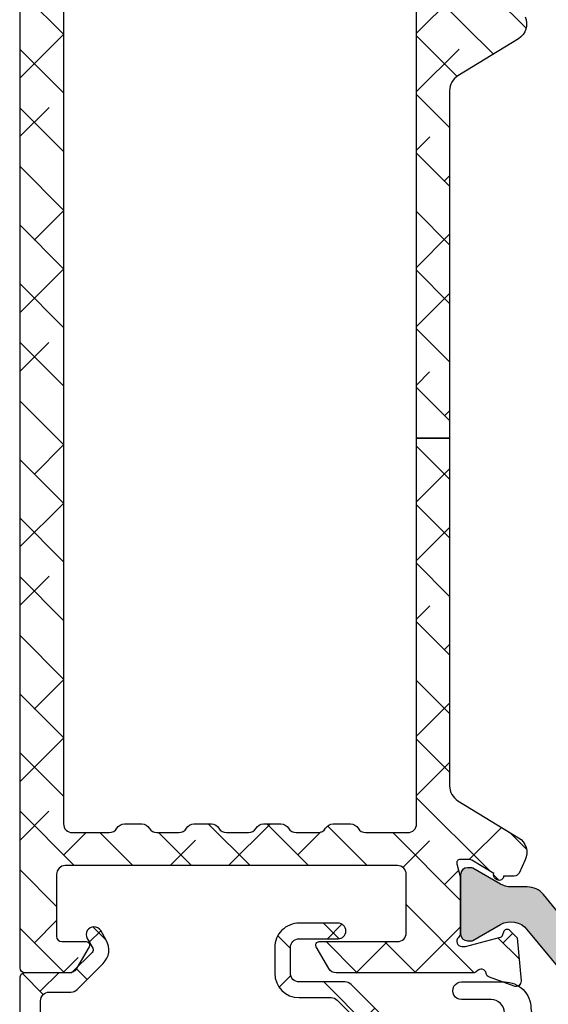
# Model space of a CAD drawing. Units: inches. Extents: x 0 to 33.5, y 0 to 21.5.
# Drawn here: x 5.4 to 5.5, y 14.1 to 14.3 of the extents above; entities that cross this region are included whole.
import ezdxf

# ---------------------------------------------------------------- set-up
doc = ezdxf.new("R2010")
doc.units = ezdxf.units.IN
doc.header["$LTSCALE"] = 0.1875
doc.header["$MEASUREMENT"] = 0
for name, color, linetype in [('ZP-SECT-ALHA', 142, 'Continuous'), ('ZP-SECT-ALUM', 63, 'Continuous'), ('ZP-SECT-ALUM-WDWDR', 94, 'Continuous'), ('ZP-SECT-GLAS', 153, 'Continuous'), ('ZP-SECT-GLAS-PVB', 151, 'Continuous'), ('ZP-SECT-SEAL', 8, 'Continuous'), ('ZP-SECT-THRM-HTCH', 173, 'Continuous'), ('ZP-SECT-VINL', 130, 'Continuous'), ('ZP-SECT-WSTP', 40, 'Continuous')]:
    doc.layers.add(name, color=color, linetype=linetype)

# ---------------------------------------------------------------- blocks, each defined once
blk = doc.blocks.new('101CS - VIN25 WS VUE MSW Head')
at = {"layer": 'ZP-SECT-ALHA'}
h = blk.add_hatch(dxfattribs=at)
h.set_pattern_fill('ANSI38', color=256, scale=0.75, angle=-90.00000000000004)
h.set_pattern_definition([(314.9999999999999, (-191.2455500268443, 220.6530211737197), (0.06629126073623888, 0.0662912607362388), []), (44.99999999999996, (-191.2455500268443, 220.6530211737197), (0.06629126073623896, 0.1988737822087165), [0.234375, -0.140625])])
edge = h.paths.add_edge_path()
edge.add_line((1.142907964865032, -3.084813892985409), (1.142907964914485, -1.969876159545237))
edge.add_arc((1.123222656277826, -1.969876682352245), 0.01968530864360215, 0.001521674647676903, 90.00018671364762)
edge.add_line((1.123222592127973, -1.950191373708748), (1.027682682591177, -1.95019137361939))
edge.add_arc((1.027679453653077, -1.969871542728574), 0.01968016937407067, 89.99059944440758, 150.0057891812078)
edge.add_arc((0.9935861129053467, -1.950189716712431), 0.0196864429238562, 270.003114825558, 329.9991867166582, ccw=False)
edge.add_line((0.9935871831383736, -1.969876159607196), (0.9542170245415207, -1.969876159800009))
edge.add_arc((0.9542180951100645, -1.950189716799899), 0.01968644302921887, 210.0008123068641, 269.99688419796405, ccw=False)
edge.add_arc((0.9201236600773537, -1.969873438104128), 0.01968206451117985, 29.99739771400022, 90.00621522140037)
edge.add_line((0.920121525044209, -1.950191373708748), (0.8702020484307411, -1.950191373718184))
edge.add_arc((0.8701999136166916, -1.969873438016015), 0.01968206441360795, 89.99378541636928, 150.0026029237694)
edge.add_arc((0.8361054788179263, -1.950189716712382), 0.01968644292390546, 270.0031148254752, 329.99918671657525, ccw=False)
edge.add_line((0.8361065490509247, -1.969876159607196), (0.7967363904541287, -1.969876159800009))
edge.add_arc((0.7967374610716453, -1.950189716687346), 0.01968644314177506, 210.0008121643502, 269.9968840554505, ccw=False)
edge.add_arc((0.7626441202119462, -1.969871542690293), 0.01968016924648459, 29.99421174183469, 90.009401478635)
edge.add_line((0.762640890956817, -1.950191373708748), (0.7127220012164059, -1.95019137361939))
edge.add_arc((0.7127187722782775, -1.969871542728623), 0.01968016937411997, 89.99059944432484, 150.0057891811249)
edge.add_arc((0.6786254315305189, -1.950189716712431), 0.0196864429238562, 270.003114825558, 329.9991867166582, ccw=False)
edge.add_line((0.6786265017635458, -1.969876159607196), (0.6392563431667497, -1.969876159800009))
edge.add_arc((0.6392574137352935, -1.950189716799899), 0.01968644302921887, 210.0008123068641, 269.99688419796405, ccw=False)
edge.add_arc((0.6051629787025543, -1.969873438104177), 0.01968206451122911, 29.99739771408313, 90.0062152214831)
edge.add_line((0.6051608436693812, -1.950191373708748), (0.5552413670559133, -1.950191373718184))
edge.add_arc((0.5552392322418638, -1.969873438016015), 0.01968206441360795, 89.99378541636928, 150.0026029237694)
edge.add_arc((0.5211447974431269, -1.950189716712431), 0.0196864429238562, 270.003114825558, 329.9991867166582, ccw=False)
edge.add_line((0.5211458676761538, -1.969876159607196), (0.4817757090793577, -1.969876159800009))
edge.add_arc((0.4817767796968459, -1.950189716687297), 0.01968644314182435, 210.0008121644332, 269.9968840555334, ccw=False)
edge.add_arc((0.4476834388371184, -1.969871542690293), 0.01968016924648459, 29.99421174183469, 90.009401478635)
edge.add_line((0.4476802095819892, -1.950191373708748), (0.3636658201935177, -1.950191373613819))
edge.add_arc((0.3636657561137553, -1.969876682344117), 0.01968530873040202, 89.99981349035548, 179.9984785293554)
edge.add_line((0.3439804473902939, -1.969876159607196), (0.3439804473902939, -3.95715602904815))
edge.add_arc((0.3636657559637327, -3.957155506161229), 0.0196853085803834, 180.0015219072455, 270.0001869462996)
edge.add_line((0.3636658201935177, -3.976840814741507), (0.4476802094462471, -3.976840814718997))
edge.add_arc((0.4476796472290778, -3.957154078029129), 0.01968673669789626, 270.0016362625999, 329.9947502406)
edge.add_arc((0.4817767793122994, -3.976842471942964), 0.0196864429239054, 90.0031148254754, 149.9991867165759, ccw=False)
edge.add_line((0.4817757090793009, -3.95715602904815), (0.5211458676760401, -3.957156028855337))
edge.add_arc((0.5211447971242897, -3.976842471772715), 0.01968644294648592, 30.000812355827293, 89.99688424682688, ccw=False)
edge.add_arc((0.5552430243703145, -3.957152181684128), 0.01968863333223936, 210.00843543685, 269.9951765276497)
edge.add_line((0.5552413668733891, -3.976840814946598), (0.6051608435501237, -3.976840814881342))
edge.add_arc((0.6051591861675811, -3.957152181362243), 0.01968863358885784, 270.0048231394226, 329.9915642302229)
edge.add_arc((0.6392574133996913, -3.976842471942964), 0.01968644292390535, 90.00311482547528, 149.9991867165758, ccw=False)
edge.add_line((0.6392563431666929, -3.95715602904815), (0.6786265017634321, -3.957156028855337))
edge.add_arc((0.6786254313605583, -3.976842471705869), 0.01968644287963174, 30.00081278910949, 89.99688468010942, ccw=False)
edge.add_arc((0.7127225635901063, -3.957154078379538), 0.01968673657509958, 210.0052485600271, 269.998362538027)
edge.add_line((0.7127220009608379, -3.976840814946598), (0.7626408911210376, -3.976840814718997))
edge.add_arc((0.7626403287538586, -3.95715407828899), 0.01968673643803997, 270.0016366992062, 329.9947506772061)
edge.add_arc((0.7967374606870703, -3.976842471942964), 0.01968644292390535, 90.00311482547528, 149.9991867165758, ccw=False)
edge.add_line((0.7967363904540719, -3.95715602904815), (0.8361065490508679, -3.957156028855337))
edge.add_arc((0.8361054784991347, -3.976842471772685), 0.01968644294645616, 30.000812355777327, 89.99688424687702, ccw=False)
edge.add_arc((0.8702037058951236, -3.957152181424283), 0.01968863359207141, 210.0084358733731, 269.9951769641733)
edge.add_line((0.8702020485481796, -3.976840814946598), (0.920121525224971, -3.976840814881342))
edge.add_arc((0.9201198676923903, -3.957152181622186), 0.01968863332892729, 270.0048235761116, 329.9915646669118)
edge.add_arc((0.9542180947744907, -3.976842471943014), 0.01968644292395461, 90.00311482539257, 149.9991867164929, ccw=False)
edge.add_line((0.9542170245415207, -3.95715602904815), (0.9935871831382599, -3.957156028855337))
edge.add_arc((0.9935861127353861, -3.976842471705869), 0.01968644287963174, 30.00081278910949, 89.99688468010942, ccw=False)
edge.add_arc((1.027683245114887, -3.957154078119776), 0.01968673683485727, 210.0052489964677, 269.9983629744682)
edge.add_line((1.027682682635572, -3.976840814946598), (1.123222592323174, -3.976840814741507))
edge.add_arc((1.12322265640294, -3.957155506311233), 0.0196853084303789, 269.9998134903428, 359.9984785293425)
edge.add_line((1.142907964826378, -3.95715602904815), (1.142907964865088, -3.084813892985409))
edge.add_line((1.142907964865088, -3.084813892985409), (1.21771120743594, -3.084813892988763))
edge.add_line((1.21771120743594, -3.084813892988763), (1.217711207451515, -3.871170462296703))
edge.add_arc((1.25707907770622, -3.87117139689424), 0.03936787026579884, 179.9986397919417, 238.6013037254415)
edge.add_line((1.236568802718892, -3.904774340652324), (1.373587913259001, -3.98841209453289))
edge.add_arc((1.353075357127905, -4.022016550223964), 0.03937034926597309, -24.999425057825476, 58.599616451974384, ccw=False)
edge.add_line((1.38875717820676, -4.038654820741698), (1.374866831850994, -4.068440716689878))
edge.add_arc((1.364161154729752, -4.063448992127364), 0.01181223250415864, 270.00718258661107, 335.0018229031112, ccw=False)
edge.add_line((1.364162635508677, -4.075261224538707), (1.340057367211074, -4.075261224699005))
edge.add_arc((1.330215389440886, -4.075131535087569), 0.00984283220542639, 238.6026443804023, 359.2450463192051, ccw=False)
edge.add_line((1.325087566811789, -4.083533129038045), (1.321727179022986, -4.081482166001791))
edge.add_arc((1.326854369081438, -4.073081081945936), 0.009842067425547916, 159.1767175033289, 238.6042412606289, ccw=False)
edge.add_line((1.317655172712392, -4.069582356839163), (1.268305929444722, -4.039459718220741))
edge.add_arc((1.262156914121484, -4.049526160829218), 0.01179591693066626, 58.5816231853637, 90.02166338156462)
edge.add_line((1.26215245411683, -4.037730244741709), (1.241632850881018, -4.037730244815037))
edge.add_arc((1.241632452110754, -4.045604236289868), 0.007873991484927912, 89.99709831370663, 194.4811960284077)
edge.add_line((1.234008619219111, -4.04757322434088), (1.241382934043685, -4.076131827867556))
edge.add_arc((1.233752264627398, -4.07810071743528), 0.007880586391288118, 0.0004282085307067973, 14.4680734268307, ccw=False)
edge.add_line((1.241632851018466, -4.078100658538546), (1.241632851071898, -4.205162977248932))
edge.add_arc((1.22982004293891, -4.205162120424171), 0.01181280816406228, 311.8137510528372, 359.995844134437, ccw=False)
edge.add_arc((1.245569052697722, -4.222769874174645), 0.01181057648361221, 131.807442283926, 270.0042347347266)
edge.add_line((1.245569925618184, -4.234580450625998), (1.253444074517546, -4.234580450625998))
edge.add_line((1.253444074517546, -4.234580450625998), (1.332975209089881, -4.213270616805488))
edge.add_arc((1.33093833972716, -4.205666774014635), 0.007871928733722496, 284.9959632893874, 345.0161087383876)
edge.add_line((1.338542611510746, -4.207702041228089), (1.340326057604472, -4.201046971377508))
edge.add_arc((1.347932117275531, -4.203084240861678), 0.007874173650031636, 44.999042470750794, 165.00539831045, ccw=False)
edge.add_line((1.353500091909581, -4.197516452328927), (1.370860531508157, -4.21487689162754))
edge.add_line((1.370860531508157, -4.21487689162754), (1.379383526433088, -4.312294113080355))
edge.add_arc((1.367617569616308, -4.313323067626993), 0.01181086310450551, -110.00144970180958, 4.997906059893182, ccw=False)
edge.add_line((1.363577735708731, -4.324421546318803), (1.308032777410489, -4.304205246441342))
edge.add_arc((1.312071835193433, -4.293107269716161), 0.01181012595896508, 190.9015052074249, 250.00125552882508, ccw=False)
edge.add_arc((1.288876760834034, -4.297576239922619), 0.0118115414660106, 10.90946449362525, 140.6918134957288)
edge.add_arc((1.270599500647528, -4.282614942002339), 0.01180833745351293, 269.9956130225247, 320.7024296441258, ccw=False)
edge.add_line((1.27059859651618, -4.294423279421238), (0.9613654752409673, -4.294423279314032))
edge.add_arc((0.9613665455900099, -4.274736836501751), 0.01968644284137763, 210.0008129456754, 269.9968848367746, ccw=False)
edge.add_line((0.9443177256422643, -4.284580299821954), (0.9159052004667672, -4.235367748344487))
edge.add_arc((0.9227237362414937, -4.231430673867364), 0.007873562443369436, 89.99845507815468, 210.0024641786529, ccw=False)
edge.add_line((0.922723948544018, -4.223557111426857), (1.099900515037206, -4.223557111530766))
edge.add_arc((1.099900993784089, -4.203872804323083), 0.01968430721350497, 269.9986064952352, 360.0048088079347)
edge.add_line((1.119585300928264, -4.203871152228402), (1.119585300805142, -4.071329430095233))
edge.add_arc((1.099902996346301, -4.071326948499455), 0.01968230461528379, 359.992776000185, 450.0072231867846)
edge.add_line((1.099900515029816, -4.051644644040579), (0.347940401829959, -4.051644644047627))
edge.add_arc((0.3479389215664948, -4.071327949722569), 0.01968330573060279, 89.99569112778568, 180.0043087353843)
edge.add_line((0.3282556158915497, -4.071329429939027), (0.3282556157491001, -4.2117453013187))
edge.add_arc((0.3400672014106622, -4.211745525801271), 0.01181158566369527, 179.9989110772914, 269.995397452492)
edge.add_line((0.3400662525906171, -4.223557111426857), (0.3951618296680692, -4.223557111449594))
edge.add_arc((0.3951620418238301, -4.231430673844481), 0.007873562397745427, -30.00246524663919, 90.00154385386008, ccw=False)
edge.add_line((0.4019805774856593, -4.235367748425887), (0.3735680525174701, -4.284580299688372))
edge.add_arc((0.3565192322964626, -4.274736836376463), 0.01968644307388028, 270.00311558179243, 329.99918747289195, ccw=False)
edge.add_line((0.3565203027893347, -4.294423279421238), (0.2573665680807551, -4.294423279440224))
edge.add_arc((0.257367931985067, -4.2826106921065), 0.01181258741246333, 180.0037688367737, 269.99338451787276, ccw=False)
edge.add_line((0.2455553445981593, -4.282611469122088), (0.2455553445981593, -1.481684785946157))
edge.add_arc((0.2652406531715542, -1.481685308533122), 0.01968530858033142, 89.9998139268049, 179.998478965805, ccw=False)
edge.add_line((0.2652407171013635, -1.461999999952894), (0.3636658199705778, -1.461999999970175))
edge.add_arc((0.363666874009052, -1.473809583048904), 0.01180958312576765, -0.005113612690593072, 90.0051138093068, ccw=False)
edge.add_line((0.3754764570877853, -1.473810637046853), (0.3754764569302722, -1.521054357933934))
edge.add_arc((0.3636648712686817, -1.521054582416476), 0.0118115856637237, -89.99539745262979, 0.0010889225707728656, ccw=False)
edge.add_line((0.3636658200886984, -1.532866168042091), (0.3479175220433888, -1.532866168148615))
edge.add_arc((0.3479184709066725, -1.521054582268847), 0.01181158591788069, 179.9989108676494, 269.99539724284875, ccw=False)
edge.add_line((0.3361068849909259, -1.521054357743054), (0.336106885063117, -1.513181382040301))
edge.add_arc((0.3242942976931236, -1.513182159161434), 0.01181258739555586, 0.003769348716345545, 89.99338503001695)
edge.add_line((0.3242956614918455, -1.501369571844606), (0.3085473634465359, -1.501369572038215))
edge.add_arc((0.3085483123097535, -1.513181157617897), 0.01181158561779496, 90.00460275694772, 180.0010891321478)
edge.add_line((0.2967367266940926, -1.513181382143642), (0.296736726551643, -1.627353609925393))
edge.add_arc((0.3085483122132232, -1.627353834408059), 0.01181158566371343, 179.9989110768283, 269.9953974521281)
edge.add_line((0.3085473633931031, -1.639165420033663), (0.3242956615083301, -1.639165420052649))
edge.add_arc((0.3242942976040182, -1.627352832718925), 0.01181258741246311, 270.0066154821273, 359.9962311632273)
edge.add_line((0.3361068849909259, -1.627353609734513), (0.3361068851484958, -1.619480634244354))
edge.add_arc((0.3479184709600485, -1.619480409611746), 0.0118115858136887, 90.00460327530129, 180.0010896505019, ccw=False)
edge.add_line((0.347917521989956, -1.607668823836178), (0.3636658200353793, -1.607668824029673))
edge.add_arc((0.3636648713220861, -1.619480409759403), 0.01181158576783044, -0.001088404833126333, 89.99539797036641, ccw=False)
edge.add_line((0.3754764570877853, -1.619480634135215), (0.3754764570205964, -1.863576907769783))
edge.add_arc((0.3872870412675951, -1.863576960384955), 0.01181058424711591, 179.9997447520605, 270.0031014801605)
edge.add_line((0.3872876805868088, -1.875387544614767), (1.277193826802687, -1.875387544528365))
edge.add_arc((1.288577232018215, -1.872237842826714), 0.01181111913030593, 195.466361947829, 349.09464735253)
edge.add_arc((1.311772051883949, -1.876705900577427), 0.01181012574156368, 109.9987453083028, 169.0984956297027, ccw=False)
edge.add_line((1.307732994013207, -1.865607924115551), (1.363277365790879, -1.845391624320285))
edge.add_arc((1.367317199644435, -1.856490103088361), 0.01181086315769349, -4.997906432694322, 110.00144932900449, ccw=False)
edge.add_line((1.379083156507505, -1.857519057716189), (1.370560748408167, -1.954932758808326))
edge.add_line((1.370560748408167, -1.954932758808326), (1.35319972203817, -1.972294371593392))
edge.add_arc((1.347631995339344, -1.966726921776761), 0.007873758826223013, 194.9928590376867, 315.00142469058795, ccw=False)
edge.add_line((1.340026274410633, -1.968763852607225), (1.338242828341009, -1.962108782601348))
edge.add_arc((1.3306385566759, -1.964144049778073), 0.007871928609777526, 14.98389122632293, 75.00403667552314)
edge.add_line((1.332675426011207, -1.956540207108191), (1.253143704617599, -1.935230373109874))
edge.add_line((1.253143704617599, -1.935230373109874), (1.245270142344538, -1.935230373371695))
edge.add_arc((1.245269269425244, -1.9470409497972), 0.01181057645776348, 89.99576527093444, 228.1925577217335)
edge.add_arc((1.229520259843352, -1.964648703593707), 0.01181280810626599, 0.004156648345826852, 48.18624972994593, ccw=False)
edge.add_line((1.241333067918532, -1.964647846607562), (1.241333067866407, -2.09171016563468))
edge.add_arc((1.233434028156497, -2.091707763940956), 0.007899040075025527, 345.54891410262957, 359.9825792862296, ccw=False)
edge.add_line((1.241083150818525, -2.093678996197212), (1.233708835837803, -2.122237599565864))
edge.add_arc((1.241334134536858, -2.124205452385295), 0.007875126981119645, 165.5294677855413, 269.9922397786416)
edge.add_line((1.241333067918532, -2.132080579294183), (1.261852670824709, -2.132080579115581))
edge.add_arc((1.261847784702791, -2.120251408898405), 0.01182917122629902, 270.0236664231735, 301.3730457037735)
edge.add_line((1.268006146216379, -2.130351105694302), (1.317355389603364, -2.100227293816459))
edge.add_arc((1.326553836594005, -2.096729140526167), 0.009841163726004425, 121.3938592185917, 200.8217217669913, ccw=False)
edge.add_line((1.321427395812094, -2.088328657897677), (1.324787783711344, -2.086277694895301))
edge.add_arc((1.329915606315571, -2.094679289005699), 0.009842832328974153, 0.754953072146975, 121.39735501104599, ccw=False)
edge.add_line((1.339757584210673, -2.094549599497185), (1.36386285223486, -2.094549599282317))
edge.add_arc((1.36386090949861, -2.106363415699035), 0.01181381657645602, 25.0093494291624, 89.99057793156271, ccw=False)
edge.add_line((1.374567048607872, -2.101368933996667), (1.3884568081032, -2.1311560032984))
edge.add_arc((1.352777099527983, -2.147794911755025), 0.03936870430481947, -58.60175647117211, 25.001565803228118, ccw=False)
edge.add_line((1.373287543507985, -2.181398729490269), (1.236568802894766, -2.264852271981084))
edge.add_arc((1.257082991944308, -2.298457412424881), 0.03937178452404329, 121.4018926514296, 179.9998708552295)
edge.add_line((1.217711207420365, -2.298457323680822), (1.217711207432643, -3.084813892988706))
edge.add_line((1.217711207432643, -3.084813892988706), (1.142907964865032, -3.084813892985409))
at = {"layer": 'ZP-SECT-THRM-HTCH'}
h = blk.add_hatch(color=256, dxfattribs=at)
h.dxf.hatch_style = 1
edge = h.paths.add_edge_path()
edge.add_arc((2.389568477952754, -4.22585006020834), 0.04727821364235139, 60.002938681297906, 140.604271723198, ccw=False)
edge.add_line((2.413205484731947, -4.184904713760517), (2.475388292178849, -4.220805384693023))
edge.add_arc((2.479320267683941, -4.214012404026171), 0.00784888639953867, 239.9364887069657, 270.0563009185678)
edge.add_line((2.479327980284182, -4.221861286636369), (2.487459892932378, -4.221861286609197))
edge.add_arc((2.487456130491815, -4.206098845436273), 0.01576244162196528, 270.0136763054974, 359.9865895360973)
edge.add_line((2.503218571682027, -4.206102534742087), (2.503218571672249, -4.072153142190274))
edge.add_arc((2.4874561302484, -4.072156831503378), 0.01576244185560425, 0.01341049020339011, 89.9863237207011)
edge.add_line((2.487459892681812, -4.056394390096813), (2.479327980195393, -4.056394389951123))
edge.add_arc((2.47932026794654, -4.064243272664502), 0.007848886502374761, 89.94370164725649, 120.063513858756)
edge.add_line((2.475388292085739, -4.057450292084724), (2.413126218771112, -4.093397892211527))
edge.add_arc((2.38946536241159, -4.052382554457346), 0.04735075558801007, 270.02750209697524, 299.9797124208766, ccw=False)
edge.add_line((2.389488090874892, -4.099733304590501), (2.352238211611933, -4.099733304745854))
edge.add_arc((2.352230852041329, -4.146997308495497), 0.04726400432263003, 89.99107836201325, 140.6090469586127)
edge.add_line((2.315703632577055, -4.11700317002115), (2.237301509192974, -4.212470797599877))
edge.add_arc((2.200774290041505, -4.1824766593993), 0.04726400390714709, 269.99107837785857, 320.60904697445756, ccw=False)
edge.add_line((2.200766930484036, -4.229740662733462), (1.544972577273001, -4.229740662869602))
edge.add_arc((1.544965287387361, -4.182476511403446), 0.04726415202834167, 219.3910377281842, 270.00883713478447, ccw=False)
edge.add_line((1.50843799810454, -4.212470797602776), (1.43003590242219, -4.117003169879439))
edge.add_arc((1.393508639454093, -4.146997400349333), 0.04726409632502922, 39.39100576126556, 90.00886861406576)
edge.add_line((1.393501323609343, -4.099733304590501), (1.356251421276596, -4.099733304747616))
edge.add_arc((1.356274158878193, -4.052382697163136), 0.04735061304373966, 240.0202406448984, 269.9724867625982, ccw=False)
edge.add_line((1.332613340149209, -4.093397892063223), (1.27035123355833, -4.057450292201707))
edge.add_arc((1.266419222094036, -4.064243405902917), 0.007849019551058363, 59.93674801709195, 90.05596972799009)
edge.add_line((1.266411554733139, -4.056394390096813), (1.258279651406468, -4.056394390071404))
edge.add_arc((1.258283392874675, -4.07215684689995), 0.01576245727259445, 90.01360005840067, 179.9865328331002)
edge.add_line((1.242520936037494, -4.072153141991095), (1.242520936003388, -4.206102534595431))
edge.add_arc((1.258283392882406, -4.206098829766023), 0.01576245731441253, 180.013466878076, 269.9863996527755)
edge.add_line((1.258279651334732, -4.221861286636369), (1.266411554888094, -4.221861286855443))
edge.add_arc((1.266410205717782, -4.213982431934056), 0.007878855036902397, 270.0098112942484, 299.9365713251478)
edge.add_line((1.270342077175741, -4.220810077467519), (1.332716446494345, -4.184909406529272))
edge.add_arc((1.356298059567507, -4.225885452158508), 0.04727714871416787, 39.39341476322079, 119.92032055121999, ccw=False)
edge.add_line((1.392834148366859, -4.195881402335402), (1.473039632301237, -4.293540613556416))
edge.add_arc((1.48826644042847, -4.281036530741087), 0.0197029889305196, 219.3924534008159, 269.9881552953159)
edge.add_line((1.488262367247415, -4.300739519250584), (2.257573436255456, -4.300739519250584))
edge.add_arc((2.257569345366264, -4.281036493600943), 0.01970302607433179, 270.0118961770604, 320.6074965248612)
edge.add_line((2.272796171270755, -4.293540613296472), (2.353032777909533, -4.195843859182929))
at = {"layer": 'ZP-SECT-ALUM-WDWDR'}
for points in [[(0.3439804473902939, -1.969876159607196), (0.3439804473902939, -3.95715602904815, 0.4142067381345846), (0.3636658201935177, -3.976840814741507), (0.4476802094462471, -3.976840814718997, 0.2679169895499373), (0.4647279593511087, -3.966999008480997, -0.267930822338547), (0.4817757090793009, -3.95715602904815), (0.5211458676760401, -3.957156028855337, -0.2679308223380795), (0.5381936172643975, -3.96699900857547, 0.2678871868353396), (0.5552413668733891, -3.976840814946598), (0.6051608435501237, -3.976840814881342, 0.2678871868353384), (0.6222085934385007, -3.966999008480997, -0.267930822338547), (0.6392563431666929, -3.95715602904815), (0.6786265017634321, -3.957156028855337, -0.2679308223380795), (0.6956742513683309, -3.966999008413126, 0.2679169895499373), (0.7127220009608379, -3.976840814946598), (0.7626408911210376, -3.976840814718997, 0.2679169895499373), (0.7796886407258796, -3.966999008480997, -0.267930822338547), (0.7967363904540719, -3.95715602904815), (0.8361065490508679, -3.957156028855337, -0.267930822338547), (0.8531542986392253, -3.96699900857547, 0.2678871868353396), (0.8702020485481796, -3.976840814946598), (0.920121525224971, -3.976840814881342, 0.2678871868353384), (0.9371692748132716, -3.966999008480997, -0.267930822338547), (0.9542170245415207, -3.95715602904815), (0.9935871831382599, -3.957156028855337, -0.2679308223380795), (1.010634932743159, -3.966999008413126, 0.2679169895499373), (1.027682682635572, -3.976840814946598), (1.123222592323174, -3.976840814741507, 0.4142067381343066), (1.142907964826378, -3.95715602904815), (1.142907964865088, -3.084813892985409), (1.21771120743594, -3.084813892988763), (1.217711207451515, -3.871170462296703, 0.2614249943801402), (1.236568802718892, -3.904774340652324), (1.373587913259001, -3.98841209453289, -0.3818580753782884), (1.38875717820676, -4.038654820741698), (1.374866831850994, -4.068440716689878, -0.2914480469267586), (1.364162635508677, -4.075261224538707), (1.340057367211074, -4.075261224699005, -0.5810936800031501), (1.325087566811789, -4.083533129038045), (1.321727179022986, -4.081482166001791, -0.3611439915884264), (1.317655172712392, -4.069582356839163), (1.268305929444722, -4.039459718220741, 0.1380501403329903), (1.26215245411683, -4.037730244741709), (1.241632850881018, -4.037730244815037, 0.4903500381973737), (1.234008619219111, -4.04757322434088), (1.241382934043685, -4.076131827867556, -0.06321099902122643), (1.241632851018466, -4.078100658538546), (1.241632851071898, -4.205162977248932, -0.2133871302087316), (1.237695776408003, -4.21396639546785, 0.6885459712280568), (1.245569925618184, -4.234580450625998), (1.253444074517546, -4.234580450625998), (1.332975209089881, -4.213270616805488, 0.268043406769277), (1.338542611510746, -4.207702041228089), (1.340326057604472, -4.201046971377508, -0.5773872465581928), (1.353500091909581, -4.197516452328927), (1.370860531508157, -4.21487689162754), (1.379383526433088, -4.312294113080355, -0.5486151295444364), (1.363577735708731, -4.324421546318803), (1.308032777410489, -4.304205246441342, -0.2637434936887931), (1.300474837783071, -4.295340815379603, 0.6357359496702253), (1.279737584127446, -4.290093729586573, -0.2249325334778226), (1.27059859651618, -4.294423279421238), (0.9613654752409673, -4.294423279314032, -0.267930822338548), (0.9443177256422643, -4.284580299821954), (0.9159052004667672, -4.235367748344487, -0.5773735934264486), (0.922723948544018, -4.223557111426857), (1.099900515037206, -4.223557111530766, 0.4142452686472866), (1.119585300928264, -4.203871152228402), (1.119585300805142, -4.071329430095233, 0.4142874176119831), (1.099900515029816, -4.051644644040579), (0.347940401829959, -4.051644644047627, 0.4142576158472532), (0.3282556158915497, -4.071329429939027), (0.3282556157491001, -4.2117453013187, 0.4141956010092565), (0.3400662525906171, -4.223557111426857), (0.3951618296680692, -4.223557111449594, -0.5773735934264506), (0.4019805774856593, -4.235367748425887), (0.3735680525174701, -4.284580299688372, -0.267930822338547), (0.3565203027893347, -4.294423279421238), (0.2573665680807551, -4.294423279440224, -0.4141604792396814), (0.2455553445981593, -4.282611469122088), (0.2455553445981593, -1.481684785946157, -0.4142067381343068)], [(1.3884568081032, -2.1311560032984, -0.3818794774860956), (1.373287543507985, -2.181398729490269), (1.236568802894766, -2.264852271981084, 0.2614031518467912), (1.217711207420365, -2.298457323680822), (1.217711207432643, -3.084813892988706), (1.142907964865032, -3.084813892985409), (1.142907964914485, -1.969876159545237, 0.4142067381343078)]]:
    blk.add_lwpolyline(points, format="xyb", dxfattribs=at)
at = {"layer": 'ZP-SECT-VINL'}
blk.add_lwpolyline([(1.50843799810454, -4.212470797602776), (1.43003590242219, -4.117003169879439, 0.2245247975137525), (1.393501323609343, -4.099733304590501), (1.356251421276596, -4.099733304747616, -0.1314405263077916), (1.332613340149209, -4.093397892063223), (1.27035123355833, -4.057450292201707, 0.1321817530840103), (1.266411554733139, -4.056394390096813), (1.258279651406468, -4.056394390071404, 0.4140752028108673), (1.242520936037494, -4.072153141991095), (1.242520936003388, -4.206102534595431, 0.4140752028108672), (1.258279651334732, -4.221861286636369), (1.266411554888094, -4.221861286855443, 0.1313274026998835), (1.270342077175741, -4.220810077467519), (1.332716446494345, -4.184909406529272, -0.366576046049883), (1.392834148366859, -4.195881402335402), (1.473039632301237, -4.293540613556416, 0.2244232297464749)], format="xyb", dxfattribs=at)
blk = doc.blocks.new('101CS - VIN25 WS MSW Square Bead Laminate')
at = {"layer": 'ZP-SECT-ALHA'}
h = blk.add_hatch(dxfattribs=at)
h.set_pattern_fill('ANSI38', color=256, scale=0.75, angle=-90.00000000000004)
h.set_pattern_definition([(314.9999999999999, (208.1066881044709, 15.83565312216609), (0.06629126073623888, 0.0662912607362388), []), (44.99999999999996, (208.1066881044709, 15.83565312216609), (0.06629126073623896, 0.1988737822087165), [0.234375, -0.140625])])
edge = h.paths.add_edge_path()
edge.add_line((-2.15363311100009, 0.1366870613407514), (-2.153633110966439, -0.5070096627117096))
edge.add_arc((-2.141823027404115, -0.5070102161140675), 0.01181008357528917, 179.9973152078652, 270.0041072402487)
edge.add_line((-2.141822180799863, -0.5188202996590121), (-1.193000715124981, -0.5188202995480538))
edge.add_arc((-1.193000118747702, -0.507009965611677), 0.01181033395143416, 269.9971067794329, 360.0014697267939)
edge.add_line((-1.181189784800154, -0.5070096626580494), (-1.181189784753315, -0.381025038193286))
edge.add_arc((-1.189063507715366, -0.381025198618152), 0.00787372296368566, 0.001167385211639465, 90.0020337649895)
edge.add_line((-1.189063787200212, -0.3731514756594265), (-1.212685794273966, -0.3731514758158596))
edge.add_arc((-1.212686073844076, -0.3810251985688113), 0.007873722757914982, 89.99796561450195, 179.9988319943021)
edge.add_line((-1.220559796600355, -0.3810250380586808), (-1.220559796590805, -0.4026786546331209))
edge.add_arc((-1.228433769813343, -0.402678830434741), 0.007873973224499578, -90.00021238273519, 0.0012792386477826767, ccw=False)
edge.add_line((-1.228433799000413, -0.4105528036591863), (-1.259929955236657, -0.4105528036710098))
edge.add_arc((-1.25992998440804, -0.4026788304768049), 0.007873973194258945, 179.9987206471878, 270.00021226857666, ccw=False)
edge.add_line((-1.267803957600336, -0.4026786546594963), (-1.267803957608976, -0.2058284486850539))
edge.add_arc((-1.259929984386894, -0.2058282728829791), 0.007873973224044619, 89.99978762057208, 180.0012792419569, ccw=False)
edge.add_line((-1.259929955200278, -0.1979542996589885), (-1.228433798963124, -0.197954299647165))
edge.add_arc((-1.228433769792197, -0.2058282728409152), 0.007873973193804168, -0.001279356121415276, 90.00021226526758, ccw=False)
edge.add_line((-1.220559796600355, -0.2058284486586786), (-1.220559796572616, -0.2274820651821869))
edge.add_arc((-1.212685072179788, -0.2274814898784423), 0.007874724413842198, 180.0041858577905, 269.9947466443579)
edge.add_line((-1.212685794200297, -0.2353562142591841), (-1.189063787199302, -0.2353562142191663))
edge.add_arc((-1.189064509147729, -0.2274814898836642), 0.007874724368595952, 270.0052528312125, 359.9958136177004)
edge.add_line((-1.181189784800154, -0.227482065259494), (-1.181189784815615, -0.1585847278359438))
edge.add_arc((-1.193001120190724, -0.1585848396268806), 0.01181133537563851, 0.0005422882900549839, 89.99803445623324)
edge.add_line((-1.19300071500038, -0.1467735042581921), (-1.248118878322657, -0.1467735042427307))
edge.add_arc((-1.248118649012149, -0.1270881956557759), 0.01968530858829037, 179.9998137316676, 269.9993325720941, ccw=False)
edge.add_line((-1.267803957600336, -0.1270881316589225), (-1.267803957574415, -0.1128991754324602))
edge.add_arc((-1.507963441330788, -0.112900093389384), 0.2401594837581269, 0.0002190005436639745, 44.99980991194084)
edge.add_line((-1.338144478399954, 0.05691774274117734), (-1.403568202480074, 0.1223414670436682))
edge.add_arc((-1.417489688908882, 0.1084173340311928), 0.0196898264222062, 45.005445670695, 89.99388769157346)
edge.add_line((-1.417487588400036, 0.1281071603413579), (-1.521233549957742, 0.1281071603913801))
edge.add_arc((-1.521234425813156, 0.1477912171725618), 0.01968405680066757, 179.9978775547944, 270.0025494144435, ccw=False)
edge.add_line((-1.540918482600318, 0.1477919463420108), (-1.540918482611687, 0.2060402333624438))
edge.add_arc((-1.521233424400065, 0.2060405477270639), 0.01968505821413185, 90.00036557413279, 180.0009149968348, ccw=False)
edge.add_line((-1.521233550000034, 0.225725605940795), (-1.433078221600226, 0.2257256059380666))
edge.add_arc((-1.433078221600226, 0.2434421479394473), 0.01771654200138073, 270, 450)
edge.add_line((-1.433078221600226, 0.261158689940828), (-1.52123354983587, 0.2611586899835743))
edge.add_arc((-1.521233503659226, 0.2060406270410618), 0.05511806294253183, 90.00004800108485, 180.0004092546186)
edge.add_line((-1.576351566600351, 0.2060402333415254), (-1.57635156644028, 0.1477919462419663))
edge.add_arc((-1.521233503702807, 0.1477921390791161), 0.05511806273781054, 180.000200456153, 269.9999518735682)
edge.add_line((-1.521233550000034, 0.09267407634132496), (-1.448867732548933, 0.0926740764377314))
edge.add_arc((-1.44886983338398, 0.0729842502350271), 0.01968982631478015, 45.00544472133589, 89.9938867423237, ccw=False)
edge.add_line((-1.434948346800411, 0.08690838294086234), (-1.371551092389382, 0.02351098199477519))
edge.add_arc((-1.507960535937399, -0.1128991390120948), 0.1929125641377168, -1.0824823277744144e-05, 45.000142275474616, ccw=False)
edge.add_line((-1.315047971799686, -0.1128991754588355), (-1.315047971814238, -0.4518912060496518))
edge.add_arc((-1.334733280368546, -0.4518912701049405), 0.01968530855441205, -89.9993324020121, 0.00018643841360699298, ccw=False)
edge.add_line((-1.334733050999603, -0.4715765786580164), (-2.086704017522152, -0.471576578642555))
edge.add_arc((-2.086703788211644, -0.4518912700556002), 0.01968530858829037, 179.9998137316676, 269.9993325720934, ccw=False)
edge.add_line((-2.10638909679983, -0.4518912060587468), (-2.106389096785279, 0.08550567913215446))
edge.add_arc((-2.086703788230971, 0.08550574318744317), 0.01968530855441205, 90.00066759798801, 180.0001864384136, ccw=False)
edge.add_line((-2.086704017599914, 0.105191051740519), (-2.037574478512397, 0.1051910516941348))
edge.add_arc((-2.037574678113521, 0.1248777048491948), 0.01968665315607189, 270.0005809165177, 314.9959647727208)
edge.add_line((-2.023655092600166, 0.1109561585405459), (-1.964542068803894, 0.1700691822576914))
edge.add_arc((-1.995165684972136, 0.2006921805352701), 0.04330789640156173, 315.0005780323946, 390.0058605663339)
edge.add_line((-1.957662161599728, 0.2223499649414293), (-1.970262149413429, 0.2441678462880077))
edge.add_arc((-1.98560412562443, 0.2353078385485527), 0.01771654512601452, 30.00647993709896, 210.0066534771054)
edge.add_line((-2.000946074999774, 0.226447784340678), (-1.988346233816173, 0.2046299030905061))
edge.add_arc((-1.995165036990414, 0.2006920981835453), 0.007874159270317175, -44.999730653772986, 30.00609399276101, ccw=False)
edge.add_line((-1.989597139399848, 0.1951242529418664), (-2.033917240707069, 0.1508038581038704))
edge.add_arc((-2.03948616956466, 0.1563747192728576), 0.007877021187291224, 270.0068356453436, 314.99006145660275, ccw=False)
edge.add_line((-2.039485229800448, 0.1484976981416253), (-2.141822180773033, 0.1484976981434443))
edge.add_arc((-2.141823027479827, 0.1366876146405723), 0.0118100835332237, 89.99589226226156, 180.0026842946932)
at = {"layer": 'ZP-SECT-ALUM'}
blk.add_lwpolyline([(-0.4467432938517106, -0.2724892518186586), (-0.4467432938517106, -0.3349892518186586, 1), (-0.4407432938516251, -0.3349892518186586), (-0.4407432938516251, -0.1969892518186604, 0.4142135623730951), (-0.447743293851687, -0.1899892518186626), (-0.467786772063306, -0.1899892518186626, -0.3297505471403194), (-0.4787842767568975, -0.181851526422971), (-0.5215587129227117, -0.04194264988560192, 0.3297505471403169), (-0.5282528462145422, -0.03698925181865675), (-0.63923374148888, -0.03698925181865675, 0.3297505471403128), (-0.6459278747805968, -0.04194264988560903), (-0.6887023109465247, -0.1818515264229781, -0.3297505471403153), (-0.6996998156400025, -0.1899892518186768), (-0.7197432938516215, -0.1899892518186626, 0.4142135623733994), (-0.7267432938516833, -0.1969892518186604), (-0.7267432938516833, -0.3349892518186586, 1), (-0.7207432938517115, -0.3349892518186586), (-0.7207432938517115, -0.2724892518186586, -0.4142135623730945), (-0.7112432938517088, -0.2629892518186558), (-0.6289465745877862, -0.2629892518186558, 0.3419987131196729), (-0.6279783287510838, -0.2622392518186594, -0.3419987131196799), (-0.6231370995683676, -0.2584892518186628), (-0.5737432938516633, -0.2584892518186628), (-0.5737432938516633, -0.2629307224237074), (-0.6227432938516415, -0.2629307224237074, 0.3279189694272522), (-0.6236976447341078, -0.2636320346383094, -0.3279189694272557), (-0.6289465745877862, -0.2674892518186631), (-0.7112432938517088, -0.2674892518186631, 0.4142135623730951), (-0.7162432938517043, -0.2724892518186586), (-0.7162432938517043, -0.3349892518186586, -1), (-0.7312432938516906, -0.3349892518186586), (-0.7312432938516906, -0.1969892518186604, -0.4142135623730951), (-0.7197432938517352, -0.1854892518186624), (-0.6996998156400025, -0.1854892518186624, 0.3297505471403178), (-0.6930056823483994, -0.1805358537517172), (-0.6502312461824715, -0.04062697721435526, -0.3297505471403159), (-0.63923374148888, -0.03248925181866369), (-0.5282528462145422, -0.03248925181866369, -0.3297505471403154), (-0.5172553415209507, -0.04062697721434816), (-0.4744809053551364, -0.1805358537517172, 0.3297505471403161), (-0.467786772063306, -0.1854892518186624), (-0.447743293851687, -0.1854892518186624, -0.4142135623730919), (-0.4362432938517316, -0.1969892518186604), (-0.4362432938517316, -0.3349892518186586, -1), (-0.4512432938517179, -0.3349892518186586), (-0.4512432938517179, -0.2724892518186586, 0.4142135623730949), (-0.4562432938517134, -0.2674892518186631), (-0.5387432938516952, -0.2674892518186631, -0.4142135623730949), (-0.5437432938516906, -0.2624892518186606), (-0.5437432938516906, -0.2606892518186648, 0.4142135623730931), (-0.5459432938517068, -0.2584892518186628), (-0.5937432938516451, -0.2584892518186628), (-0.5937432938516451, -0.2539892518186555), (-0.5459432938517068, -0.2539892518186626, -0.4142135623730951), (-0.5392432938516833, -0.2606892518186648), (-0.5392432938516833, -0.2624892518186606, 0.414213562373095), (-0.5387432938516952, -0.2629892518186558), (-0.4562432938517134, -0.2629892518186558, -0.4142135623730944)], format="xyb", close=True, dxfattribs=at)
at = {"layer": 'ZP-SECT-ALUM-WDWDR'}
blk.add_lwpolyline([(-2.15363311100009, 0.1366870613407514), (-2.153633110966439, -0.5070096627117096, 0.4142482833362349), (-2.141822180799863, -0.5188202996590121), (-1.193000715124981, -0.5188202995480538, 0.4142358657222048), (-1.181189784800154, -0.5070096626580494), (-1.181189784753315, -0.381025038193286, 0.4142179912710195), (-1.189063787200212, -0.3731514756594265), (-1.212685794273966, -0.3731514758158596, 0.4142179912711351), (-1.220559796600355, -0.3810250380586808), (-1.220559796590805, -0.4026786546331209, -0.4142211874891139), (-1.228433799000413, -0.4105528036591863), (-1.259929955236657, -0.4105528036710098, -0.4142211874891433), (-1.267803957600336, -0.4026786546594963), (-1.267803957608976, -0.2058284486850539, -0.4142211874891146), (-1.259929955200278, -0.1979542996589885), (-1.228433798963124, -0.197954299647165, -0.4142211874891437), (-1.220559796600355, -0.2058284486586786), (-1.220559796572616, -0.2274820651821869, 0.4141653103994614), (-1.212685794200297, -0.2353562142591841), (-1.189063787199302, -0.2353562142191663, 0.4141653103990519), (-1.181189784800154, -0.227482065259494), (-1.181189784815615, -0.1585847278359438, 0.414200742516548), (-1.19300071500038, -0.1467735042581921), (-1.248118878322657, -0.1467735042427307, -0.414211102711058), (-1.267803957600336, -0.1270881316589225), (-1.267803957574415, -0.1128991754324602, 0.1989105117695754), (-1.338144478399954, 0.05691774274117734), (-1.403568202480074, 0.1223414670436682, 0.1988599413405665), (-1.417487588400036, 0.1281071603413579), (-1.521233549957742, 0.1281071603913801, -0.4142374448924782), (-1.540918482600318, 0.1477919463420108), (-1.540918482611687, 0.2060402333624438, -0.4142163709978294), (-1.521233550000034, 0.225725605940795), (-1.433078221600226, 0.2257256059380666, 0.9999999999999999), (-1.433078221600226, 0.261158689940828), (-1.52123354983587, 0.2611586899835743, 0.4142154090846726), (-1.576351566600351, 0.2060402333415254), (-1.57635156644028, 0.1477919462419663, 0.4142122916316671), (-1.521233550000034, 0.09267407634132496), (-1.448867732548933, 0.0926740764377314, -0.1988599413410619), (-1.434948346800411, 0.08690838294086234), (-1.371551092389382, 0.02351098199477519, -0.1989130618370278), (-1.315047971799686, -0.1128991754588355), (-1.315047971814238, -0.4518912060496518, -0.4142111027110537), (-1.334733050999603, -0.4715765786580164), (-2.086704017522152, -0.471576578642555, -0.414211102711058), (-2.10638909679983, -0.4518912060587468), (-2.106389096785279, 0.08550567913215446, -0.4142111027110538), (-2.086704017599914, 0.105191051740519), (-2.037574478512397, 0.1051910516941348, 0.1988914288063574), (-2.023655092600166, 0.1109561585405459), (-1.964542068803894, 0.1700691822576914, 0.3394799644310995), (-1.957662161599728, 0.2223499649414293), (-1.970262149413429, 0.2441678462880077, 1.000001514423398), (-2.000946074999774, 0.226447784340678), (-1.988346233816173, 0.2046299030905061, -0.3394826024514934), (-1.989597139399848, 0.1951242529418664), (-2.033917240707069, 0.1508038581038704, -0.1988362813887559), (-2.039485229800448, 0.1484976981416253), (-2.141822180773033, 0.1484976981434443, 0.4142482833364782)], format="xyb", close=True, dxfattribs=at)
at = {"layer": 'ZP-SECT-GLAS', "flags": 128}
for points in [[(0, -1.528823730088348), (0, 0), (-0.1787500053638951, -3.852538181092768e-05), (-0.1787500053638951, -1.528823729998589)], [(-0.9999999881999884, -1.52882372958619), (-0.9999999881999884, -3.552713678800501e-15), (-0.7500000093999972, -3.552713678800501e-15), (-0.7500000093999972, -1.528823729711728)], [(-0.2387500020690823, -1.528823729968458), (-0.2387500020690823, -3.852538181092768e-05), (-0.4175000074330057, -3.852538181092768e-05), (-0.4175000074330057, -1.528823729878699)]]:
    blk.add_lwpolyline(points, dxfattribs=at)
at = {"layer": 'ZP-SECT-GLAS-PVB', "lineweight": 0}
blk.add_lwpolyline([(-0.1787500053638951, -1.528823729998589), (-0.1787500053638951, -3.852538181092768e-05), (-0.2387500020690823, -3.852538181092768e-05), (-0.2387500020690823, -1.528823729968458)], dxfattribs=at)
at = {"layer": 'ZP-SECT-SEAL'}
for points in [[(-0.6502312461824715, -0.04062697721435526, -0.3297505471404568), (-0.63923374148888, -0.03248925181866369), (-0.6330162643579627, -0.03248925181866369, 0.3006645954625839), (-0.6846880755831819, -3.552713678800501e-15), (-0.7500000093999972, -3.552713678800501e-15), (-0.7500000093999972, -0.2346583158917106), (-0.7312432938516906, -0.2346583158917106), (-0.7312432938516906, -0.1969892518186604, -0.4142135623730894), (-0.7197432938517352, -0.1854892518186624), (-0.6996998156400025, -0.1854892518186624, 0.3297505471403212), (-0.6930056823483994, -0.1805358537517172)], [(-0.5172553415209507, -0.04062697721435526, 0.3297505471404568), (-0.5282528462145422, -0.03248925181866369), (-0.5344703233453458, -0.03248925181866369, -0.3006645954625839), (-0.4827985121201266, -3.552713678800501e-15), (-0.4175000094000154, -3.552713678800501e-15), (-0.4175000094000154, -0.2346583158917106), (-0.4362432938516179, -0.2346583158917106), (-0.4362432938516179, -0.1969892518186604, 0.4142135623730894), (-0.447743293851687, -0.1854892518186624), (-0.467786772063306, -0.1854892518186624, -0.3297505471403212), (-0.4744809053550227, -0.1805358537517172)], [(-0.7500000074331012, -0.2346583158917106), (-0.7312432938516906, -0.2346583158917106), (-0.7312432938516906, -0.3349892518186586, 0.1201675316467601), (-0.7304013704158763, -0.3384417895035945), (-0.7500000113670069, -0.3384038133170897)], [(-0.4175000113670251, -0.2346583158917106), (-0.4362432938516179, -0.2346583158917106), (-0.4362432938516179, -0.3349892518186586, -0.1201675316467601), (-0.4370852172875459, -0.3384417895035945), (-0.4175000074330057, -0.3384038133170897)]]:
    blk.add_lwpolyline(points, format="xyb", close=True, dxfattribs=at)
at = {"layer": 'ZP-SECT-WSTP'}
blk.add_lwpolyline([(-0.9999999881999884, -0.4847605864102889, -0.3108275515512199), (-1.064158745038327, -0.5257282198634812), (-1.086755123994834, -0.5257282198634812), (-1.086755123994834, -0.465728166212898), (-1.103558969854845, -0.4657281662367723, -0.4142514048519148), (-1.111558957438319, -0.4577272986634853), (-1.111558957438319, -0.2077280533895873, -0.4142514048536688), (-1.103558969884915, -0.199727185826589), (-1.05138422587072, -0.1997271857145506, -0.3670239844397909), (-1.04349115718432, -0.206423321658292, -0.07847659539990098), (-1.062337459470228, -0.4601830568703917, -0.3254833822332228), (-1.069951278134852, -0.4657281661890238), (-1.086755123994834, -0.465728166212898), (-1.086755123994834, -0.5257282198634812), (-1.151558895438313, -0.5257282198634812, -0.4141911167523029), (-1.171559010919481, -0.5057278107798311), (-1.171559011038312, -0.3287278288635207), (-1.220366107045834, -0.3287278288529478, 0.4142573416408427), (-1.232366088508115, -0.3407273702038083), (-1.232366088445843, -0.3927277294528722, -0.414257341640843), (-1.24436606975874, -0.4047272708823471), (-1.255366089445829, -0.404727270852959, -0.4142573416408428), (-1.26736607090811, -0.3927277295020986), (-1.267366070845839, -0.2297277992529416, -0.4142573416408427), (-1.255366089532913, -0.2177282578235236), (-1.244366069845825, -0.2177282578529685, -0.414257341640843), (-1.232366088383543, -0.2297277992038289), (-1.232366088445843, -0.2817281584528928, 0.4141595630476304), (-1.220366107120583, -0.2937276999434175), (-1.171559011038312, -0.2937276998635525), (-1.171559011038312, -0.1597275412634644, -0.4141911167523029), (-1.151558895295835, -0.1397271321936273), (-1.086558886238322, -0.1397271322634879, 0.4142427971011798), (-1.056559006216219, -0.1097276921531147), (-1.056559006238331, 0.05827175373644877, 0.4142151410068176), (-1.086558886224168, 0.08827236725812782), (-1.153558965638325, 0.08827236733645805, -1.000007333743331), (-1.153558965565281, 0.1282720118301768), (-1.056559006238331, 0.1282720117364988, -0.4142279563273633), (-0.9965589525759526, 0.06827195825792387, -0.08708145745346374), (-0.9999999881999884, -2.346459325508476e-06), (-0.999999988312311, -0.4847605864295019)], format="xyb", dxfattribs=at)

msp = doc.modelspace()

# ---------------------------------------------------------------- block references
at = {"ltscale": 0.08333333333333333, "xscale": 0.08333333333333333, "yscale": 0.08333333333333333, "zscale": 0.08333333333333333}
for name, p in [('101CS - VIN25 WS VUE MSW Head', (5.38550000483828, 14.453125)), ('101CS - VIN25 WS MSW Square Bead Laminate', (5.585370046598264, 14.08288138966397))]:
    msp.add_blockref(name, p, dxfattribs=at)

doc.saveas('drawing.dxf')
